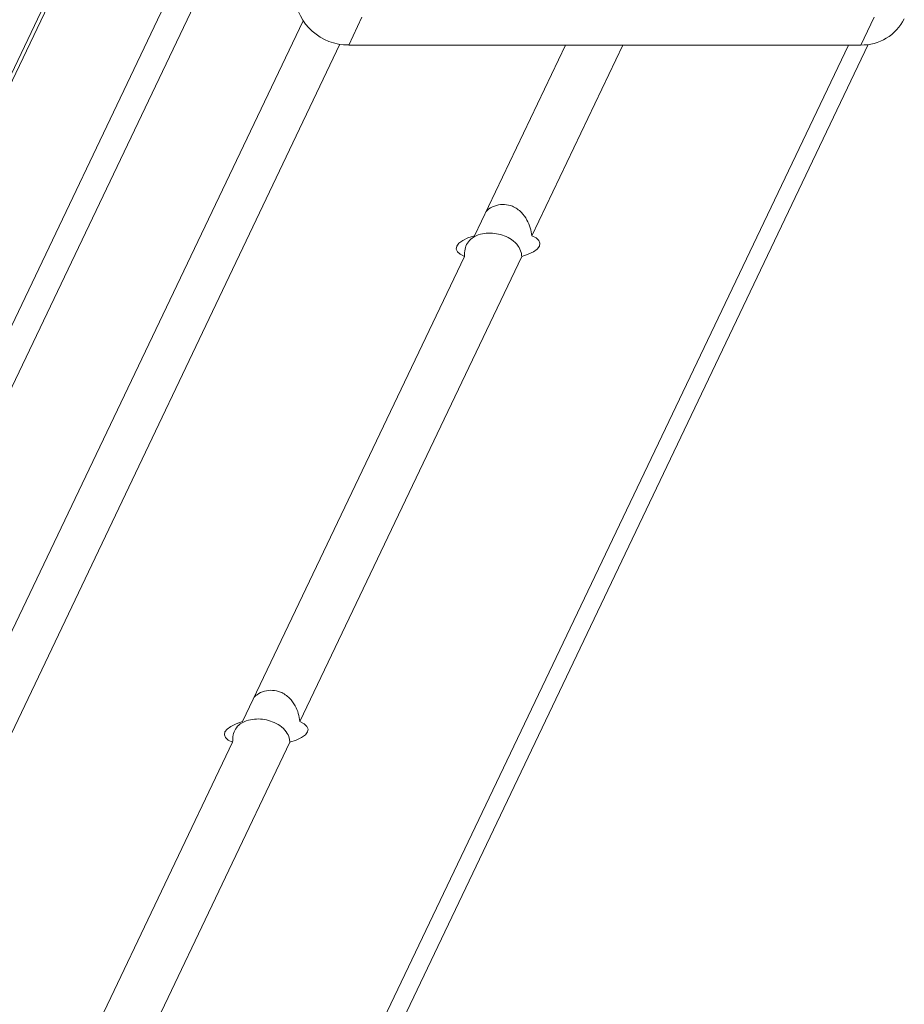
# Model space of a CAD drawing. Units: millimetres. Extents: x -4566 to 4839, y -3372 to 3987.
# Drawn here: x -2725 to -2588, y 1233 to 1385 of the extents above; entities that cross this region are included whole.
import ezdxf

# ---------------------------------------------------------------- set-up
doc = ezdxf.new("R2010")
doc.units = ezdxf.units.MM
doc.layers.add('Toestel 2D', color=7, linetype='Continuous', lineweight=20)

# ---------------------------------------------------------------- blocks, each defined once
blk = doc.blocks.new('RC1508_')
at = {"color": 0, "linetype": 'Continuous', "lineweight": 18}
for p, q in [((1987.908, 126.227), (1942.19, 30.406)), ((1987.916, 126.113), (1942.193, 30.297)), ((1942.275, 26.651), (1988.126, 122.777)), ((1942.295, 25.774), (1988.18, 121.931)), ((1989.19, 118.412), (1989.396, 118.843)), ((1997.118, 118.412), (1997.323, 118.843)), ((1942.378, 22.15), (1988.483, 118.789)), ((1942.413, 20.581), (1989.055, 118.423)), ((1950.107, 20.275), (1996.928, 118.412)), ((1950.423, 20.275), (1997.232, 118.42)), ((1997.118, 118.412), (1989.19, 118.412)), ((1991.136, 115.458), (1992.546, 118.412)), ((1992.023, 115.458), (1993.432, 118.412)), ((1987.546, 107.934), (1990.983, 115.137)), ((1988.433, 107.934), (1991.869, 115.137)), ((1945.751, 20.275), (1987.393, 107.613)), ((1946.615, 20.275), (1988.28, 107.613))]:
    blk.add_line(p, q, dxfattribs=at)
at = {"color": 0, "linetype": 'Continuous', "lineweight": 18, "flags": 128}
for points in [[(1991.136, 115.458), (1991.036, 115.424), (1990.956, 115.385), (1990.897, 115.342), (1990.863, 115.298), (1990.854, 115.253), (1990.872, 115.21), (1990.916, 115.171), (1990.983, 115.137)], [(1992.023, 115.458), (1992.09, 115.424), (1992.133, 115.385), (1992.151, 115.342), (1992.143, 115.298), (1992.109, 115.253), (1992.05, 115.21), (1991.969, 115.171), (1991.869, 115.137)], [(1987.546, 107.934), (1987.447, 107.899), (1987.366, 107.86), (1987.307, 107.818), (1987.273, 107.773), (1987.265, 107.729), (1987.283, 107.686), (1987.326, 107.647), (1987.393, 107.613)], [(1988.433, 107.934), (1988.5, 107.899), (1988.543, 107.86), (1988.561, 107.818), (1988.553, 107.773), (1988.519, 107.729), (1988.46, 107.686), (1988.379, 107.647), (1988.28, 107.613)]]:
    blk.add_lwpolyline(points, dxfattribs=at)
at = {"color": 0, "linetype": 'Continuous', "lineweight": 18}
for centre, radius, start, end in [((1989.181, 119.243), 0.83, 185.4249, 270.606), ((1997.134, 119.147), 0.735, 268.7198, 333.5272)]:
    blk.add_arc(centre, radius, start, end, dxfattribs=at)
for points, knots in [([(1992.023, 115.458), (1992.017, 115.5), (1992.006, 115.584), (1991.951, 115.711), (1991.864, 115.831), (1991.742, 115.917), (1991.602, 115.95), (1991.476, 115.933), (1991.376, 115.892), (1991.331, 115.849), (1991.316, 115.835)], [0, 0, 0, 0, 0.126249, 0.251531, 0.398245, 0.568213, 0.693232, 0.818428, 0.941112, 1, 1, 1, 1]), ([(1990.983, 115.137), (1990.984, 115.177), (1990.985, 115.255), (1991.025, 115.35), (1991.1, 115.43), (1991.213, 115.483), (1991.349, 115.502), (1991.478, 115.493), (1991.605, 115.459), (1991.724, 115.398), (1991.813, 115.312), (1991.86, 115.218), (1991.867, 115.158), (1991.869, 115.137)], [0, 0, 0, 0, 0.0885257, 0.1763737, 0.2792502, 0.3984313, 0.4860952, 0.5738829, 0.6599085, 0.7557026, 0.8682395, 0.9530243, 1, 1, 1, 1]), ([(1988.433, 107.934), (1988.427, 107.976), (1988.416, 108.059), (1988.361, 108.187), (1988.274, 108.307), (1988.152, 108.393), (1988.013, 108.425), (1987.886, 108.409), (1987.786, 108.367), (1987.741, 108.325), (1987.726, 108.311)], [0, 0, 0, 0, 0.126249, 0.251531, 0.398245, 0.568213, 0.693232, 0.818428, 0.941112, 1, 1, 1, 1]), ([(1987.393, 107.613), (1987.394, 107.652), (1987.395, 107.731), (1987.435, 107.825), (1987.51, 107.906), (1987.623, 107.958), (1987.759, 107.978), (1987.888, 107.969), (1988.015, 107.934), (1988.134, 107.873), (1988.223, 107.788), (1988.27, 107.693), (1988.277, 107.634), (1988.28, 107.613)], [0, 0, 0, 0, 0.0885257, 0.1763737, 0.2792502, 0.3984313, 0.4860952, 0.5738829, 0.6599085, 0.7557026, 0.8682395, 0.9530243, 1, 1, 1, 1])]:
    blk.add_open_spline(points, degree=3, knots=knots, dxfattribs=at)
blk = doc.blocks.new('VPL-18-RC1508')
at = {"layer": 'Toestel 2D', "xscale": 10, "yscale": 10, "zscale": 10}
blk.add_blockref('RC1508_', (-22565.64, 197.13), dxfattribs=at)

msp = doc.modelspace()

# ---------------------------------------------------------------- block references
msp.add_blockref('VPL-18-RC1508', (0, 0))

doc.saveas('drawing.dxf')
